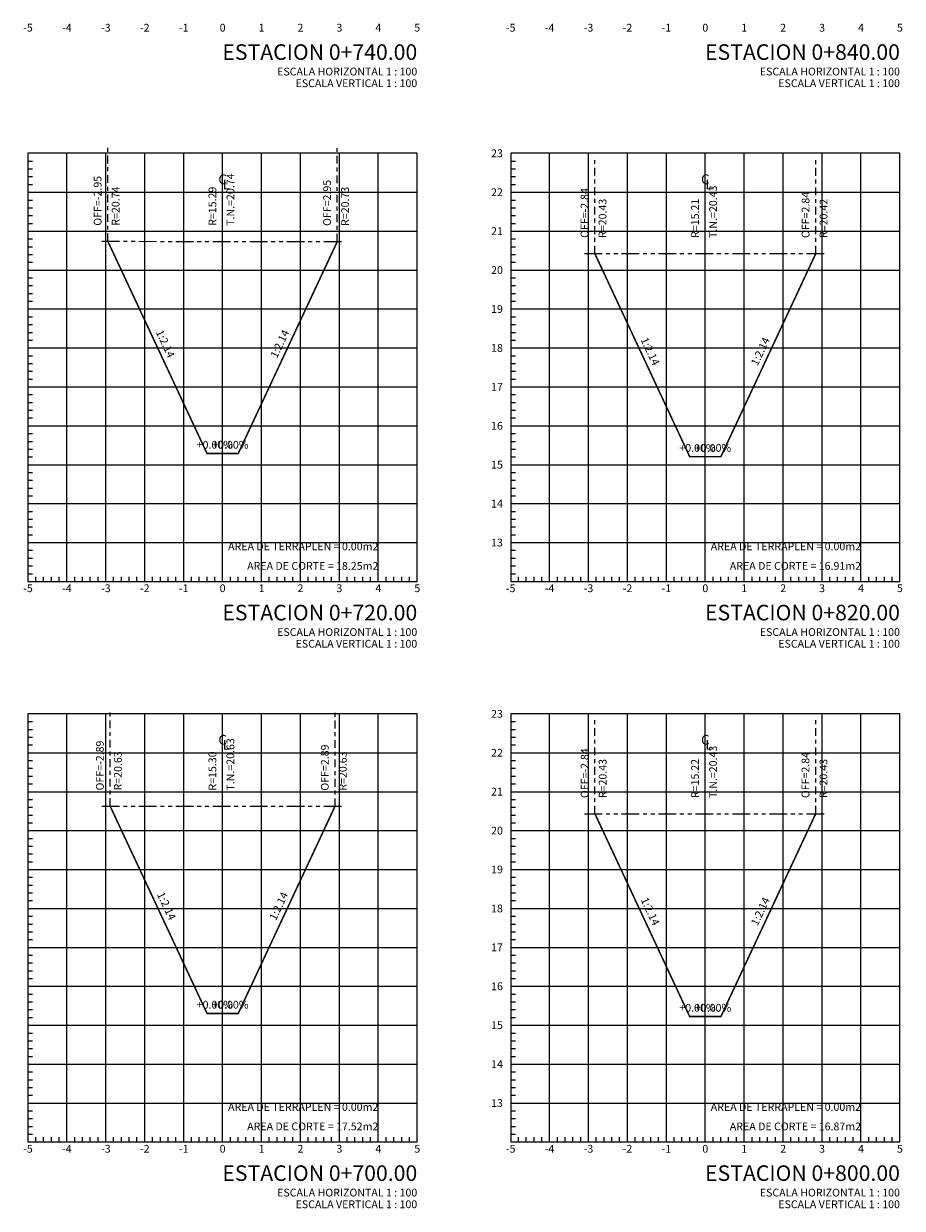
# Model space of a CAD drawing. Units: millimetres. Extents: x 0 to 790688, y 38 to 2808524.
# Drawn here: x 782112 to 782134, y 2804509 to 2804539 of the extents above; entities that cross this region are included whole.
import ezdxf
from ezdxf.enums import TextEntityAlignment as Align

# ---------------------------------------------------------------- set-up
doc = ezdxf.new("R2010")
doc.units = ezdxf.units.MM
doc.linetypes.add('CENTRO1', pattern=[0.44, 0.2, -0.08, 0.08, -0.08])
doc.linetypes.add('SECCION1', pattern=[0.895, 0.45, -0.095, 0.08, -0.095, 0.08, -0.095])
for name, color, linetype in [('CVL_LIN_CL', 6, 'CENTRO1'), ('CVL_RET', 8, 'Continuous'), ('CVL_SECC_CUAD', 1, 'Continuous'), ('CVL_SECC_TIT', 1, 'Continuous'), ('CVL_SECC_TX', 2, 'Continuous'), ('CVL_SECP', 1, 'Continuous'), ('CVL_SECT', 2, 'SECCION1')]:
    doc.layers.add(name, color=color, linetype=linetype)
doc.styles.add('HUECA1', font='HUECA1.shx')
doc.styles.add('MONOTXT4', font='MONOTXT4.shx')

msp = doc.modelspace()

# ---------------------------------------------------------------- linework, layer by layer
at = {"layer": 'CVL_LIN_CL', "color": 6, "linetype": 'CENTRO1'}
for p, q in [((782113.77333, 2804533.78931), (782113.77333, 2804536.18931)), ((782119.66805, 2804533.78344), (782119.66805, 2804536.18344)), ((782126.28256, 2804533.47555), (782126.28256, 2804535.87555)), ((782131.96064, 2804533.47359), (782131.96064, 2804535.87359)), ((782116.72206, 2804527.04972), (782116.72206, 2804535.04972)), ((782129.12206, 2804527.04972), (782129.12206, 2804535.04972)), ((782113.83143, 2804519.28096), (782113.83143, 2804521.68096)), ((782119.61021, 2804519.27566), (782119.61021, 2804521.67566)), ((782126.28593, 2804519.08435), (782126.28593, 2804521.48435)), ((782131.95814, 2804519.08423), (782131.95814, 2804521.48423)), ((782116.72206, 2804512.64972), (782116.72206, 2804520.64972)), ((782129.12206, 2804512.64972), (782129.12206, 2804520.64972))]:
    msp.add_line(p, q, dxfattribs=at)
at = {"layer": 'CVL_RET', "color": 8, "linetype": 'Continuous'}
for p, q in [((782112.72206, 2804525.04972), (782112.72206, 2804536.04972)), ((782113.72206, 2804525.04972), (782113.72206, 2804536.04972)), ((782114.72206, 2804525.04972), (782114.72206, 2804536.04972)), ((782115.72206, 2804525.04972), (782115.72206, 2804536.04972)), ((782116.72206, 2804525.04972), (782116.72206, 2804536.04972)), ((782117.72206, 2804525.04972), (782117.72206, 2804536.04972)), ((782118.72206, 2804525.04972), (782118.72206, 2804536.04972)), ((782119.72206, 2804525.04972), (782119.72206, 2804536.04972)), ((782120.72206, 2804525.04972), (782120.72206, 2804536.04972)), ((782125.12206, 2804525.04972), (782125.12206, 2804536.04972)), ((782126.12206, 2804525.04972), (782126.12206, 2804536.04972)), ((782127.12206, 2804525.04972), (782127.12206, 2804536.04972)), ((782128.12206, 2804525.04972), (782128.12206, 2804536.04972)), ((782129.12206, 2804525.04972), (782129.12206, 2804536.04972)), ((782130.12206, 2804525.04972), (782130.12206, 2804536.04972)), ((782131.12206, 2804525.04972), (782131.12206, 2804536.04972)), ((782132.12206, 2804525.04972), (782132.12206, 2804536.04972)), ((782133.12206, 2804525.04972), (782133.12206, 2804536.04972)), ((782111.72206, 2804535.84972), (782111.84206, 2804535.84972)), ((782111.72206, 2804535.64972), (782111.84206, 2804535.64972)), ((782124.12206, 2804535.84972), (782124.24206, 2804535.84972)), ((782124.12206, 2804535.64972), (782124.24206, 2804535.64972)), ((782111.72206, 2804535.44972), (782111.84206, 2804535.44972)), ((782124.12206, 2804535.44972), (782124.24206, 2804535.44972)), ((782111.72206, 2804535.24972), (782111.84206, 2804535.24972)), ((782111.72206, 2804535.04972), (782121.72206, 2804535.04972)), ((782124.12206, 2804535.24972), (782124.24206, 2804535.24972)), ((782124.12206, 2804535.04972), (782134.12206, 2804535.04972)), ((782111.72206, 2804534.84972), (782111.84206, 2804534.84972)), ((782124.12206, 2804534.84972), (782124.24206, 2804534.84972)), ((782111.72206, 2804534.64972), (782111.84206, 2804534.64972)), ((782111.72206, 2804534.44972), (782111.84206, 2804534.44972)), ((782124.12206, 2804534.64972), (782124.24206, 2804534.64972)), ((782124.12206, 2804534.44972), (782124.24206, 2804534.44972)), ((782111.72206, 2804534.24972), (782111.84206, 2804534.24972)), ((782124.12206, 2804534.24972), (782124.24206, 2804534.24972)), ((782111.72206, 2804534.04972), (782121.72206, 2804534.04972)), ((782111.72206, 2804533.84972), (782111.84206, 2804533.84972)), ((782124.12206, 2804534.04972), (782134.12206, 2804534.04972)), ((782124.12206, 2804533.84972), (782124.24206, 2804533.84972)), ((782111.72206, 2804533.64972), (782111.84206, 2804533.64972)), ((782124.12206, 2804533.64972), (782124.24206, 2804533.64972)), ((782111.72206, 2804533.44972), (782111.84206, 2804533.44972)), ((782111.72206, 2804533.24972), (782111.84206, 2804533.24972)), ((782124.12206, 2804533.44972), (782124.24206, 2804533.44972)), ((782124.12206, 2804533.24972), (782124.24206, 2804533.24972)), ((782111.72206, 2804533.04972), (782121.72206, 2804533.04972)), ((782124.12206, 2804533.04972), (782134.12206, 2804533.04972)), ((782111.72206, 2804532.84972), (782111.84206, 2804532.84972)), ((782111.72206, 2804532.64972), (782111.84206, 2804532.64972)), ((782124.12206, 2804532.84972), (782124.24206, 2804532.84972)), ((782124.12206, 2804532.64972), (782124.24206, 2804532.64972)), ((782111.72206, 2804532.44972), (782111.84206, 2804532.44972)), ((782124.12206, 2804532.44972), (782124.24206, 2804532.44972)), ((782111.72206, 2804532.24972), (782111.84206, 2804532.24972)), ((782111.72206, 2804532.04972), (782121.72206, 2804532.04972)), ((782124.12206, 2804532.24972), (782124.24206, 2804532.24972)), ((782124.12206, 2804532.04972), (782134.12206, 2804532.04972)), ((782111.72206, 2804531.84972), (782111.84206, 2804531.84972)), ((782124.12206, 2804531.84972), (782124.24206, 2804531.84972)), ((782111.72206, 2804531.64972), (782111.84206, 2804531.64972)), ((782111.72206, 2804531.44972), (782111.84206, 2804531.44972)), ((782124.12206, 2804531.64972), (782124.24206, 2804531.64972)), ((782124.12206, 2804531.44972), (782124.24206, 2804531.44972)), ((782111.72206, 2804531.24972), (782111.84206, 2804531.24972)), ((782124.12206, 2804531.24972), (782124.24206, 2804531.24972)), ((782111.72206, 2804531.04972), (782121.72206, 2804531.04972)), ((782111.72206, 2804530.84972), (782111.84206, 2804530.84972)), ((782124.12206, 2804531.04972), (782134.12206, 2804531.04972)), ((782124.12206, 2804530.84972), (782124.24206, 2804530.84972)), ((782111.72206, 2804530.64972), (782111.84206, 2804530.64972)), ((782124.12206, 2804530.64972), (782124.24206, 2804530.64972)), ((782111.72206, 2804530.44972), (782111.84206, 2804530.44972)), ((782111.72206, 2804530.24972), (782111.84206, 2804530.24972)), ((782124.12206, 2804530.44972), (782124.24206, 2804530.44972)), ((782124.12206, 2804530.24972), (782124.24206, 2804530.24972)), ((782111.72206, 2804530.04972), (782121.72206, 2804530.04972)), ((782111.72206, 2804529.84972), (782111.84206, 2804529.84972)), ((782124.12206, 2804530.04972), (782134.12206, 2804530.04972)), ((782124.12206, 2804529.84972), (782124.24206, 2804529.84972)), ((782111.72206, 2804529.64972), (782111.84206, 2804529.64972)), ((782124.12206, 2804529.64972), (782124.24206, 2804529.64972)), ((782111.72206, 2804529.44972), (782111.84206, 2804529.44972)), ((782111.72206, 2804529.24972), (782111.84206, 2804529.24972)), ((782124.12206, 2804529.44972), (782124.24206, 2804529.44972)), ((782124.12206, 2804529.24972), (782124.24206, 2804529.24972)), ((782111.72206, 2804529.04972), (782121.72206, 2804529.04972)), ((782124.12206, 2804529.04972), (782134.12206, 2804529.04972)), ((782111.72206, 2804528.84972), (782111.84206, 2804528.84972)), ((782111.72206, 2804528.64972), (782111.84206, 2804528.64972)), ((782124.12206, 2804528.84972), (782124.24206, 2804528.84972)), ((782124.12206, 2804528.64972), (782124.24206, 2804528.64972)), ((782111.72206, 2804528.44972), (782111.84206, 2804528.44972)), ((782124.12206, 2804528.44972), (782124.24206, 2804528.44972)), ((782111.72206, 2804528.24972), (782111.84206, 2804528.24972)), ((782111.72206, 2804528.04972), (782121.72206, 2804528.04972)), ((782124.12206, 2804528.24972), (782124.24206, 2804528.24972)), ((782124.12206, 2804528.04972), (782134.12206, 2804528.04972)), ((782111.72206, 2804527.84972), (782111.84206, 2804527.84972)), ((782124.12206, 2804527.84972), (782124.24206, 2804527.84972)), ((782111.72206, 2804527.64972), (782111.84206, 2804527.64972)), ((782111.72206, 2804527.44972), (782111.84206, 2804527.44972)), ((782124.12206, 2804527.64972), (782124.24206, 2804527.64972)), ((782124.12206, 2804527.44972), (782124.24206, 2804527.44972)), ((782111.72206, 2804527.24972), (782111.84206, 2804527.24972)), ((782124.12206, 2804527.24972), (782124.24206, 2804527.24972)), ((782111.72206, 2804527.04972), (782121.72206, 2804527.04972)), ((782111.72206, 2804526.84972), (782111.84206, 2804526.84972)), ((782124.12206, 2804527.04972), (782134.12206, 2804527.04972)), ((782124.12206, 2804526.84972), (782124.24206, 2804526.84972)), ((782111.72206, 2804526.64972), (782111.84206, 2804526.64972)), ((782124.12206, 2804526.64972), (782124.24206, 2804526.64972)), ((782111.72206, 2804526.44972), (782111.84206, 2804526.44972)), ((782111.72206, 2804526.24972), (782111.84206, 2804526.24972)), ((782124.12206, 2804526.44972), (782124.24206, 2804526.44972)), ((782124.12206, 2804526.24972), (782124.24206, 2804526.24972)), ((782111.72206, 2804526.04972), (782121.72206, 2804526.04972)), ((782124.12206, 2804526.04972), (782134.12206, 2804526.04972)), ((782111.72206, 2804525.84972), (782111.84206, 2804525.84972)), ((782111.72206, 2804525.64972), (782111.84206, 2804525.64972)), ((782124.12206, 2804525.84972), (782124.24206, 2804525.84972)), ((782124.12206, 2804525.64972), (782124.24206, 2804525.64972)), ((782111.72206, 2804525.44972), (782111.84206, 2804525.44972)), ((782124.12206, 2804525.44972), (782124.24206, 2804525.44972)), ((782111.72206, 2804525.24972), (782111.84206, 2804525.24972)), ((782111.92206, 2804525.04972), (782111.92206, 2804525.16972)), ((782112.12206, 2804525.04972), (782112.12206, 2804525.16972)), ((782112.32206, 2804525.04972), (782112.32206, 2804525.16972)), ((782112.52206, 2804525.04972), (782112.52206, 2804525.16972)), ((782112.92206, 2804525.04972), (782112.92206, 2804525.16972)), ((782113.12206, 2804525.04972), (782113.12206, 2804525.16972)), ((782113.32206, 2804525.04972), (782113.32206, 2804525.16972)), ((782113.52206, 2804525.04972), (782113.52206, 2804525.16972)), ((782113.92206, 2804525.04972), (782113.92206, 2804525.16972)), ((782114.12206, 2804525.04972), (782114.12206, 2804525.16972)), ((782114.32206, 2804525.04972), (782114.32206, 2804525.16972)), ((782114.52206, 2804525.04972), (782114.52206, 2804525.16972)), ((782114.92206, 2804525.04972), (782114.92206, 2804525.16972)), ((782115.12206, 2804525.04972), (782115.12206, 2804525.16972)), ((782115.32206, 2804525.04972), (782115.32206, 2804525.16972)), ((782115.52206, 2804525.04972), (782115.52206, 2804525.16972)), ((782115.92206, 2804525.04972), (782115.92206, 2804525.16972)), ((782116.12206, 2804525.04972), (782116.12206, 2804525.16972)), ((782116.32206, 2804525.04972), (782116.32206, 2804525.16972)), ((782116.52206, 2804525.04972), (782116.52206, 2804525.16972)), ((782116.92206, 2804525.04972), (782116.92206, 2804525.16972)), ((782117.12206, 2804525.04972), (782117.12206, 2804525.16972)), ((782117.32206, 2804525.04972), (782117.32206, 2804525.16972)), ((782117.52206, 2804525.04972), (782117.52206, 2804525.16972)), ((782117.92206, 2804525.04972), (782117.92206, 2804525.16972)), ((782118.12206, 2804525.04972), (782118.12206, 2804525.16972)), ((782118.32206, 2804525.04972), (782118.32206, 2804525.16972)), ((782118.52206, 2804525.04972), (782118.52206, 2804525.16972)), ((782118.92206, 2804525.04972), (782118.92206, 2804525.16972)), ((782119.12206, 2804525.04972), (782119.12206, 2804525.16972)), ((782119.32206, 2804525.04972), (782119.32206, 2804525.16972)), ((782119.52206, 2804525.04972), (782119.52206, 2804525.16972)), ((782119.92206, 2804525.04972), (782119.92206, 2804525.16972)), ((782120.12206, 2804525.04972), (782120.12206, 2804525.16972)), ((782120.32206, 2804525.04972), (782120.32206, 2804525.16972)), ((782120.52206, 2804525.04972), (782120.52206, 2804525.16972)), ((782120.92206, 2804525.04972), (782120.92206, 2804525.16972)), ((782121.12206, 2804525.04972), (782121.12206, 2804525.16972)), ((782121.32206, 2804525.04972), (782121.32206, 2804525.16972)), ((782121.52206, 2804525.04972), (782121.52206, 2804525.16972)), ((782124.12206, 2804525.24972), (782124.24206, 2804525.24972)), ((782124.32206, 2804525.04972), (782124.32206, 2804525.16972)), ((782124.52206, 2804525.04972), (782124.52206, 2804525.16972)), ((782124.72206, 2804525.04972), (782124.72206, 2804525.16972)), ((782124.92206, 2804525.04972), (782124.92206, 2804525.16972)), ((782125.32206, 2804525.04972), (782125.32206, 2804525.16972)), ((782125.52206, 2804525.04972), (782125.52206, 2804525.16972)), ((782125.72206, 2804525.04972), (782125.72206, 2804525.16972)), ((782125.92206, 2804525.04972), (782125.92206, 2804525.16972)), ((782126.32206, 2804525.04972), (782126.32206, 2804525.16972)), ((782126.52206, 2804525.04972), (782126.52206, 2804525.16972)), ((782126.72206, 2804525.04972), (782126.72206, 2804525.16972)), ((782126.92206, 2804525.04972), (782126.92206, 2804525.16972)), ((782127.32206, 2804525.04972), (782127.32206, 2804525.16972)), ((782127.52206, 2804525.04972), (782127.52206, 2804525.16972)), ((782127.72206, 2804525.04972), (782127.72206, 2804525.16972)), ((782127.92206, 2804525.04972), (782127.92206, 2804525.16972)), ((782128.32206, 2804525.04972), (782128.32206, 2804525.16972)), ((782128.52206, 2804525.04972), (782128.52206, 2804525.16972)), ((782128.72206, 2804525.04972), (782128.72206, 2804525.16972)), ((782128.92206, 2804525.04972), (782128.92206, 2804525.16972)), ((782129.32206, 2804525.04972), (782129.32206, 2804525.16972)), ((782129.52206, 2804525.04972), (782129.52206, 2804525.16972)), ((782129.72206, 2804525.04972), (782129.72206, 2804525.16972)), ((782129.92206, 2804525.04972), (782129.92206, 2804525.16972)), ((782130.32206, 2804525.04972), (782130.32206, 2804525.16972)), ((782130.52206, 2804525.04972), (782130.52206, 2804525.16972)), ((782130.72206, 2804525.04972), (782130.72206, 2804525.16972)), ((782130.92206, 2804525.04972), (782130.92206, 2804525.16972)), ((782131.32206, 2804525.04972), (782131.32206, 2804525.16972)), ((782131.52206, 2804525.04972), (782131.52206, 2804525.16972)), ((782131.72206, 2804525.04972), (782131.72206, 2804525.16972)), ((782131.92206, 2804525.04972), (782131.92206, 2804525.16972)), ((782132.32206, 2804525.04972), (782132.32206, 2804525.16972)), ((782132.52206, 2804525.04972), (782132.52206, 2804525.16972)), ((782132.72206, 2804525.04972), (782132.72206, 2804525.16972)), ((782132.92206, 2804525.04972), (782132.92206, 2804525.16972)), ((782133.32206, 2804525.04972), (782133.32206, 2804525.16972)), ((782133.52206, 2804525.04972), (782133.52206, 2804525.16972)), ((782133.72206, 2804525.04972), (782133.72206, 2804525.16972)), ((782133.92206, 2804525.04972), (782133.92206, 2804525.16972)), ((782112.72206, 2804510.64972), (782112.72206, 2804521.64972)), ((782113.72206, 2804510.64972), (782113.72206, 2804521.64972)), ((782114.72206, 2804510.64972), (782114.72206, 2804521.64972)), ((782115.72206, 2804510.64972), (782115.72206, 2804521.64972)), ((782116.72206, 2804510.64972), (782116.72206, 2804521.64972)), ((782117.72206, 2804510.64972), (782117.72206, 2804521.64972)), ((782118.72206, 2804510.64972), (782118.72206, 2804521.64972)), ((782119.72206, 2804510.64972), (782119.72206, 2804521.64972)), ((782120.72206, 2804510.64972), (782120.72206, 2804521.64972)), ((782125.12206, 2804510.64972), (782125.12206, 2804521.64972)), ((782126.12206, 2804510.64972), (782126.12206, 2804521.64972)), ((782127.12206, 2804510.64972), (782127.12206, 2804521.64972)), ((782128.12206, 2804510.64972), (782128.12206, 2804521.64972)), ((782129.12206, 2804510.64972), (782129.12206, 2804521.64972)), ((782130.12206, 2804510.64972), (782130.12206, 2804521.64972)), ((782131.12206, 2804510.64972), (782131.12206, 2804521.64972)), ((782132.12206, 2804510.64972), (782132.12206, 2804521.64972)), ((782133.12206, 2804510.64972), (782133.12206, 2804521.64972)), ((782111.72206, 2804521.44972), (782111.84206, 2804521.44972)), ((782124.12206, 2804521.44972), (782124.24206, 2804521.44972)), ((782111.72206, 2804521.24972), (782111.84206, 2804521.24972)), ((782111.72206, 2804521.04972), (782111.84206, 2804521.04972)), ((782124.12206, 2804521.24972), (782124.24206, 2804521.24972)), ((782124.12206, 2804521.04972), (782124.24206, 2804521.04972)), ((782111.72206, 2804520.84972), (782111.84206, 2804520.84972)), ((782124.12206, 2804520.84972), (782124.24206, 2804520.84972)), ((782111.72206, 2804520.64972), (782121.72206, 2804520.64972)), ((782111.72206, 2804520.44972), (782111.84206, 2804520.44972)), ((782124.12206, 2804520.64972), (782134.12206, 2804520.64972)), ((782124.12206, 2804520.44972), (782124.24206, 2804520.44972)), ((782111.72206, 2804520.24972), (782111.84206, 2804520.24972)), ((782124.12206, 2804520.24972), (782124.24206, 2804520.24972)), ((782111.72206, 2804520.04972), (782111.84206, 2804520.04972)), ((782111.72206, 2804519.84972), (782111.84206, 2804519.84972)), ((782124.12206, 2804520.04972), (782124.24206, 2804520.04972)), ((782124.12206, 2804519.84972), (782124.24206, 2804519.84972)), ((782111.72206, 2804519.64972), (782121.72206, 2804519.64972)), ((782124.12206, 2804519.64972), (782134.12206, 2804519.64972)), ((782111.72206, 2804519.44972), (782111.84206, 2804519.44972)), ((782111.72206, 2804519.24972), (782111.84206, 2804519.24972)), ((782124.12206, 2804519.44972), (782124.24206, 2804519.44972)), ((782124.12206, 2804519.24972), (782124.24206, 2804519.24972)), ((782111.72206, 2804519.04972), (782111.84206, 2804519.04972)), ((782124.12206, 2804519.04972), (782124.24206, 2804519.04972)), ((782111.72206, 2804518.84972), (782111.84206, 2804518.84972)), ((782111.72206, 2804518.64972), (782121.72206, 2804518.64972)), ((782124.12206, 2804518.84972), (782124.24206, 2804518.84972)), ((782124.12206, 2804518.64972), (782134.12206, 2804518.64972)), ((782111.72206, 2804518.44972), (782111.84206, 2804518.44972)), ((782124.12206, 2804518.44972), (782124.24206, 2804518.44972)), ((782111.72206, 2804518.24972), (782111.84206, 2804518.24972)), ((782111.72206, 2804518.04972), (782111.84206, 2804518.04972)), ((782124.12206, 2804518.24972), (782124.24206, 2804518.24972)), ((782124.12206, 2804518.04972), (782124.24206, 2804518.04972)), ((782111.72206, 2804517.84972), (782111.84206, 2804517.84972)), ((782124.12206, 2804517.84972), (782124.24206, 2804517.84972)), ((782111.72206, 2804517.64972), (782121.72206, 2804517.64972)), ((782111.72206, 2804517.44972), (782111.84206, 2804517.44972)), ((782124.12206, 2804517.64972), (782134.12206, 2804517.64972)), ((782124.12206, 2804517.44972), (782124.24206, 2804517.44972)), ((782111.72206, 2804517.24972), (782111.84206, 2804517.24972)), ((782124.12206, 2804517.24972), (782124.24206, 2804517.24972)), ((782111.72206, 2804517.04972), (782111.84206, 2804517.04972)), ((782111.72206, 2804516.84972), (782111.84206, 2804516.84972)), ((782124.12206, 2804517.04972), (782124.24206, 2804517.04972)), ((782124.12206, 2804516.84972), (782124.24206, 2804516.84972)), ((782111.72206, 2804516.64972), (782121.72206, 2804516.64972)), ((782124.12206, 2804516.64972), (782134.12206, 2804516.64972)), ((782111.72206, 2804516.44972), (782111.84206, 2804516.44972)), ((782111.72206, 2804516.24972), (782111.84206, 2804516.24972)), ((782124.12206, 2804516.44972), (782124.24206, 2804516.44972)), ((782124.12206, 2804516.24972), (782124.24206, 2804516.24972)), ((782111.72206, 2804516.04972), (782111.84206, 2804516.04972)), ((782111.72206, 2804515.84972), (782111.84206, 2804515.84972)), ((782124.12206, 2804516.04972), (782124.24206, 2804516.04972)), ((782124.12206, 2804515.84972), (782124.24206, 2804515.84972)), ((782111.72206, 2804515.64972), (782121.72206, 2804515.64972)), ((782124.12206, 2804515.64972), (782134.12206, 2804515.64972)), ((782111.72206, 2804515.44972), (782111.84206, 2804515.44972)), ((782111.72206, 2804515.24972), (782111.84206, 2804515.24972)), ((782124.12206, 2804515.44972), (782124.24206, 2804515.44972)), ((782124.12206, 2804515.24972), (782124.24206, 2804515.24972)), ((782111.72206, 2804515.04972), (782111.84206, 2804515.04972)), ((782124.12206, 2804515.04972), (782124.24206, 2804515.04972)), ((782111.72206, 2804514.84972), (782111.84206, 2804514.84972)), ((782111.72206, 2804514.64972), (782121.72206, 2804514.64972)), ((782124.12206, 2804514.84972), (782124.24206, 2804514.84972)), ((782124.12206, 2804514.64972), (782134.12206, 2804514.64972)), ((782111.72206, 2804514.44972), (782111.84206, 2804514.44972)), ((782124.12206, 2804514.44972), (782124.24206, 2804514.44972)), ((782111.72206, 2804514.24972), (782111.84206, 2804514.24972)), ((782111.72206, 2804514.04972), (782111.84206, 2804514.04972)), ((782124.12206, 2804514.24972), (782124.24206, 2804514.24972)), ((782124.12206, 2804514.04972), (782124.24206, 2804514.04972)), ((782111.72206, 2804513.84972), (782111.84206, 2804513.84972)), ((782124.12206, 2804513.84972), (782124.24206, 2804513.84972)), ((782111.72206, 2804513.64972), (782121.72206, 2804513.64972)), ((782111.72206, 2804513.44972), (782111.84206, 2804513.44972)), ((782124.12206, 2804513.64972), (782134.12206, 2804513.64972)), ((782124.12206, 2804513.44972), (782124.24206, 2804513.44972)), ((782111.72206, 2804513.24972), (782111.84206, 2804513.24972)), ((782124.12206, 2804513.24972), (782124.24206, 2804513.24972)), ((782111.72206, 2804513.04972), (782111.84206, 2804513.04972)), ((782111.72206, 2804512.84972), (782111.84206, 2804512.84972)), ((782124.12206, 2804513.04972), (782124.24206, 2804513.04972)), ((782124.12206, 2804512.84972), (782124.24206, 2804512.84972)), ((782111.72206, 2804512.64972), (782121.72206, 2804512.64972)), ((782124.12206, 2804512.64972), (782134.12206, 2804512.64972)), ((782111.72206, 2804512.44972), (782111.84206, 2804512.44972)), ((782111.72206, 2804512.24972), (782111.84206, 2804512.24972)), ((782124.12206, 2804512.44972), (782124.24206, 2804512.44972)), ((782124.12206, 2804512.24972), (782124.24206, 2804512.24972)), ((782111.72206, 2804512.04972), (782111.84206, 2804512.04972)), ((782124.12206, 2804512.04972), (782124.24206, 2804512.04972)), ((782111.72206, 2804511.84972), (782111.84206, 2804511.84972)), ((782111.72206, 2804511.64972), (782121.72206, 2804511.64972)), ((782124.12206, 2804511.84972), (782124.24206, 2804511.84972)), ((782124.12206, 2804511.64972), (782134.12206, 2804511.64972)), ((782111.72206, 2804511.44972), (782111.84206, 2804511.44972)), ((782124.12206, 2804511.44972), (782124.24206, 2804511.44972)), ((782111.72206, 2804511.24972), (782111.84206, 2804511.24972)), ((782111.72206, 2804511.04972), (782111.84206, 2804511.04972)), ((782124.12206, 2804511.24972), (782124.24206, 2804511.24972)), ((782124.12206, 2804511.04972), (782124.24206, 2804511.04972)), ((782111.72206, 2804510.84972), (782111.84206, 2804510.84972)), ((782111.92206, 2804510.64972), (782111.92206, 2804510.76972)), ((782112.12206, 2804510.64972), (782112.12206, 2804510.76972)), ((782112.32206, 2804510.64972), (782112.32206, 2804510.76972)), ((782112.52206, 2804510.64972), (782112.52206, 2804510.76972)), ((782112.92206, 2804510.64972), (782112.92206, 2804510.76972)), ((782113.12206, 2804510.64972), (782113.12206, 2804510.76972)), ((782113.32206, 2804510.64972), (782113.32206, 2804510.76972)), ((782113.52206, 2804510.64972), (782113.52206, 2804510.76972)), ((782113.92206, 2804510.64972), (782113.92206, 2804510.76972)), ((782114.12206, 2804510.64972), (782114.12206, 2804510.76972)), ((782114.32206, 2804510.64972), (782114.32206, 2804510.76972)), ((782114.52206, 2804510.64972), (782114.52206, 2804510.76972)), ((782114.92206, 2804510.64972), (782114.92206, 2804510.76972)), ((782115.12206, 2804510.64972), (782115.12206, 2804510.76972)), ((782115.32206, 2804510.64972), (782115.32206, 2804510.76972)), ((782115.52206, 2804510.64972), (782115.52206, 2804510.76972)), ((782115.92206, 2804510.64972), (782115.92206, 2804510.76972)), ((782116.12206, 2804510.64972), (782116.12206, 2804510.76972)), ((782116.32206, 2804510.64972), (782116.32206, 2804510.76972)), ((782116.52206, 2804510.64972), (782116.52206, 2804510.76972)), ((782116.92206, 2804510.64972), (782116.92206, 2804510.76972)), ((782117.12206, 2804510.64972), (782117.12206, 2804510.76972)), ((782117.32206, 2804510.64972), (782117.32206, 2804510.76972)), ((782117.52206, 2804510.64972), (782117.52206, 2804510.76972)), ((782117.92206, 2804510.64972), (782117.92206, 2804510.76972)), ((782118.12206, 2804510.64972), (782118.12206, 2804510.76972)), ((782118.32206, 2804510.64972), (782118.32206, 2804510.76972)), ((782118.52206, 2804510.64972), (782118.52206, 2804510.76972)), ((782118.92206, 2804510.64972), (782118.92206, 2804510.76972)), ((782119.12206, 2804510.64972), (782119.12206, 2804510.76972)), ((782119.32206, 2804510.64972), (782119.32206, 2804510.76972)), ((782119.52206, 2804510.64972), (782119.52206, 2804510.76972)), ((782119.92206, 2804510.64972), (782119.92206, 2804510.76972)), ((782120.12206, 2804510.64972), (782120.12206, 2804510.76972)), ((782120.32206, 2804510.64972), (782120.32206, 2804510.76972)), ((782120.52206, 2804510.64972), (782120.52206, 2804510.76972)), ((782120.92206, 2804510.64972), (782120.92206, 2804510.76972)), ((782121.12206, 2804510.64972), (782121.12206, 2804510.76972)), ((782121.32206, 2804510.64972), (782121.32206, 2804510.76972)), ((782121.52206, 2804510.64972), (782121.52206, 2804510.76972)), ((782124.12206, 2804510.84972), (782124.24206, 2804510.84972)), ((782124.32206, 2804510.64972), (782124.32206, 2804510.76972)), ((782124.52206, 2804510.64972), (782124.52206, 2804510.76972)), ((782124.72206, 2804510.64972), (782124.72206, 2804510.76972)), ((782124.92206, 2804510.64972), (782124.92206, 2804510.76972)), ((782125.32206, 2804510.64972), (782125.32206, 2804510.76972)), ((782125.52206, 2804510.64972), (782125.52206, 2804510.76972)), ((782125.72206, 2804510.64972), (782125.72206, 2804510.76972)), ((782125.92206, 2804510.64972), (782125.92206, 2804510.76972)), ((782126.32206, 2804510.64972), (782126.32206, 2804510.76972)), ((782126.52206, 2804510.64972), (782126.52206, 2804510.76972)), ((782126.72206, 2804510.64972), (782126.72206, 2804510.76972)), ((782126.92206, 2804510.64972), (782126.92206, 2804510.76972)), ((782127.32206, 2804510.64972), (782127.32206, 2804510.76972)), ((782127.52206, 2804510.64972), (782127.52206, 2804510.76972)), ((782127.72206, 2804510.64972), (782127.72206, 2804510.76972)), ((782127.92206, 2804510.64972), (782127.92206, 2804510.76972)), ((782128.32206, 2804510.64972), (782128.32206, 2804510.76972)), ((782128.52206, 2804510.64972), (782128.52206, 2804510.76972)), ((782128.72206, 2804510.64972), (782128.72206, 2804510.76972)), ((782128.92206, 2804510.64972), (782128.92206, 2804510.76972)), ((782129.32206, 2804510.64972), (782129.32206, 2804510.76972)), ((782129.52206, 2804510.64972), (782129.52206, 2804510.76972)), ((782129.72206, 2804510.64972), (782129.72206, 2804510.76972)), ((782129.92206, 2804510.64972), (782129.92206, 2804510.76972)), ((782130.32206, 2804510.64972), (782130.32206, 2804510.76972)), ((782130.52206, 2804510.64972), (782130.52206, 2804510.76972)), ((782130.72206, 2804510.64972), (782130.72206, 2804510.76972)), ((782130.92206, 2804510.64972), (782130.92206, 2804510.76972)), ((782131.32206, 2804510.64972), (782131.32206, 2804510.76972)), ((782131.52206, 2804510.64972), (782131.52206, 2804510.76972)), ((782131.72206, 2804510.64972), (782131.72206, 2804510.76972)), ((782131.92206, 2804510.64972), (782131.92206, 2804510.76972)), ((782132.32206, 2804510.64972), (782132.32206, 2804510.76972)), ((782132.52206, 2804510.64972), (782132.52206, 2804510.76972)), ((782132.72206, 2804510.64972), (782132.72206, 2804510.76972)), ((782132.92206, 2804510.64972), (782132.92206, 2804510.76972)), ((782133.32206, 2804510.64972), (782133.32206, 2804510.76972)), ((782133.52206, 2804510.64972), (782133.52206, 2804510.76972)), ((782133.72206, 2804510.64972), (782133.72206, 2804510.76972)), ((782133.92206, 2804510.64972), (782133.92206, 2804510.76972))]:
    msp.add_line(p, q, dxfattribs=at)
at = {"layer": 'CVL_SECC_CUAD', "color": 1, "linetype": 'Continuous'}
for p, q in [((782121.72206, 2804536.04972), (782111.72206, 2804536.04972)), ((782111.72206, 2804536.04972), (782111.72206, 2804525.04972)), ((782121.72206, 2804525.04972), (782121.72206, 2804536.04972)), ((782134.12206, 2804536.04972), (782124.12206, 2804536.04972)), ((782124.12206, 2804536.04972), (782124.12206, 2804525.04972)), ((782134.12206, 2804525.04972), (782134.12206, 2804536.04972)), ((782111.72206, 2804525.04972), (782121.72206, 2804525.04972)), ((782124.12206, 2804525.04972), (782134.12206, 2804525.04972)), ((782121.72206, 2804521.64972), (782111.72206, 2804521.64972)), ((782111.72206, 2804521.64972), (782111.72206, 2804510.64972)), ((782121.72206, 2804510.64972), (782121.72206, 2804521.64972)), ((782134.12206, 2804521.64972), (782124.12206, 2804521.64972)), ((782124.12206, 2804521.64972), (782124.12206, 2804510.64972)), ((782134.12206, 2804510.64972), (782134.12206, 2804521.64972)), ((782111.72206, 2804510.64972), (782121.72206, 2804510.64972)), ((782124.12206, 2804510.64972), (782134.12206, 2804510.64972))]:
    msp.add_line(p, q, dxfattribs=at)
at = {"layer": 'CVL_SECP', "color": 1, "linetype": 'Continuous', "const_width": 0.04, "flags": 128}
for points in [[(782113.77333, 2804533.78931), (782116.32206, 2804528.33502), (782116.72206, 2804528.33502), (782117.12206, 2804528.33502), (782119.66805, 2804533.78344)], [(782126.28256, 2804533.47555), (782128.72206, 2804528.25502), (782129.12206, 2804528.25502), (782129.52206, 2804528.25502), (782131.96064, 2804533.47359)], [(782113.83143, 2804519.28096), (782116.32206, 2804513.95102), (782116.72206, 2804513.95102), (782117.12206, 2804513.95102), (782119.61021, 2804519.27566)], [(782126.28593, 2804519.08435), (782128.72206, 2804513.87102), (782129.12206, 2804513.87102), (782129.52206, 2804513.87102), (782131.95814, 2804519.08423)]]:
    msp.add_lwpolyline(points, dxfattribs=at)
at = {"layer": 'CVL_SECT', "color": 0, "linetype": 'SECCION1', "flags": 128}
for points in [[(782113.62206, 2804533.78949), (782117.39244, 2804533.78487), (782118.92162, 2804533.78391), (782119.82206, 2804533.78334)], [(782126.02206, 2804533.47546), (782128.36973, 2804533.4763), (782128.60894, 2804533.47639), (782128.75888, 2804533.47626), (782132.22206, 2804533.47338)], [(782113.62206, 2804519.28122), (782117.21404, 2804519.27681), (782117.39178, 2804519.27666), (782117.40832, 2804519.27665), (782119.82206, 2804519.27557)], [(782126.02206, 2804519.08434), (782126.54025, 2804519.08435), (782128.65502, 2804519.0844), (782129.98652, 2804519.08433), (782132.22206, 2804519.08422)]]:
    msp.add_lwpolyline(points, dxfattribs=at)

# ---------------------------------------------------------------- texts
at = {"layer": 'CVL_SECC_TIT', "color": 1, "style": 'HUECA1'}
for s, p in [('ESTACION 0+740.00', (782121.72206, 2804538.64972)), ('ESTACION 0+840.00', (782134.12206, 2804538.64972)), ('ESTACION 0+720.00', (782121.72206, 2804524.24972)), ('ESTACION 0+820.00', (782134.12206, 2804524.24972)), ('ESTACION 0+700.00', (782121.72206, 2804509.84972)), ('ESTACION 0+800.00', (782134.12206, 2804509.84972))]:
    msp.add_text(s, height=0.4, dxfattribs=at).set_placement(p, align=Align.MIDDLE_RIGHT)
at = {"layer": 'CVL_SECC_TX', "color": 0, "style": 'MONOTXT4'}
for s, height, p in [('-5', 0.2, (782111.72206, 2804539.24972)), ('-4', 0.2, (782112.72206, 2804539.24972)), ('-3', 0.2, (782113.72206, 2804539.24972)), ('-2', 0.2, (782114.72206, 2804539.24972)), ('-1', 0.2, (782115.72206, 2804539.24972)), ('0', 0.2, (782116.72206, 2804539.24972)), ('1', 0.2, (782117.72206, 2804539.24972)), ('2', 0.2, (782118.72206, 2804539.24972)), ('3', 0.2, (782119.72206, 2804539.24972)), ('4', 0.2, (782120.72206, 2804539.24972)), ('5', 0.2, (782121.72206, 2804539.24972)), ('-5', 0.2, (782124.12206, 2804539.24972)), ('-4', 0.2, (782125.12206, 2804539.24972)), ('-3', 0.2, (782126.12206, 2804539.24972)), ('-2', 0.2, (782127.12206, 2804539.24972)), ('-1', 0.2, (782128.12206, 2804539.24972)), ('0', 0.2, (782129.12206, 2804539.24972)), ('1', 0.2, (782130.12206, 2804539.24972)), ('2', 0.2, (782131.12206, 2804539.24972)), ('3', 0.2, (782132.12206, 2804539.24972)), ('4', 0.2, (782133.12206, 2804539.24972)), ('5', 0.2, (782134.12206, 2804539.24972)), ('C', 0.25, (782116.72206, 2804535.34972)), ('C', 0.25, (782129.12206, 2804535.34972)), ('+0.00%', 0.2, (782116.52206, 2804528.53502)), ('+0.00%', 0.2, (782116.92206, 2804528.53502)), ('+0.00%', 0.2, (782128.92206, 2804528.45502)), ('+0.00%', 0.2, (782129.32206, 2804528.45502)), ('-3', 0.2, (782113.72206, 2804524.84972)), ('-2', 0.2, (782114.72206, 2804524.84972)), ('0', 0.2, (782116.72206, 2804524.84972)), ('2', 0.2, (782118.72206, 2804524.84972)), ('3', 0.2, (782119.72206, 2804524.84972)), ('-3', 0.2, (782126.12206, 2804524.84972)), ('-2', 0.2, (782127.12206, 2804524.84972)), ('0', 0.2, (782129.12206, 2804524.84972)), ('2', 0.2, (782131.12206, 2804524.84972)), ('3', 0.2, (782132.12206, 2804524.84972)), ('-5', 0.2, (782111.72206, 2804524.84972)), ('-4', 0.2, (782112.72206, 2804524.84972)), ('-1', 0.2, (782115.72206, 2804524.84972)), ('1', 0.2, (782117.72206, 2804524.84972)), ('4', 0.2, (782120.72206, 2804524.84972)), ('5', 0.2, (782121.72206, 2804524.84972)), ('-5', 0.2, (782124.12206, 2804524.84972)), ('-4', 0.2, (782125.12206, 2804524.84972)), ('-1', 0.2, (782128.12206, 2804524.84972)), ('1', 0.2, (782130.12206, 2804524.84972)), ('4', 0.2, (782133.12206, 2804524.84972)), ('5', 0.2, (782134.12206, 2804524.84972)), ('C', 0.25, (782116.72206, 2804520.94972)), ('C', 0.25, (782129.12206, 2804520.94972)), ('+0.00%', 0.2, (782116.52206, 2804514.15102)), ('+0.00%', 0.2, (782116.92206, 2804514.15102)), ('+0.00%', 0.2, (782128.92206, 2804514.07102)), ('+0.00%', 0.2, (782129.32206, 2804514.07102)), ('-5', 0.2, (782111.72206, 2804510.44972)), ('-4', 0.2, (782112.72206, 2804510.44972)), ('-3', 0.2, (782113.72206, 2804510.44972)), ('-2', 0.2, (782114.72206, 2804510.44972)), ('-1', 0.2, (782115.72206, 2804510.44972)), ('0', 0.2, (782116.72206, 2804510.44972)), ('1', 0.2, (782117.72206, 2804510.44972)), ('2', 0.2, (782118.72206, 2804510.44972)), ('3', 0.2, (782119.72206, 2804510.44972)), ('4', 0.2, (782120.72206, 2804510.44972)), ('5', 0.2, (782121.72206, 2804510.44972)), ('-5', 0.2, (782124.12206, 2804510.44972)), ('-4', 0.2, (782125.12206, 2804510.44972)), ('-3', 0.2, (782126.12206, 2804510.44972)), ('-2', 0.2, (782127.12206, 2804510.44972)), ('-1', 0.2, (782128.12206, 2804510.44972)), ('0', 0.2, (782129.12206, 2804510.44972)), ('1', 0.2, (782130.12206, 2804510.44972)), ('2', 0.2, (782131.12206, 2804510.44972)), ('3', 0.2, (782132.12206, 2804510.44972)), ('4', 0.2, (782133.12206, 2804510.44972)), ('5', 0.2, (782134.12206, 2804510.44972))]:
    msp.add_text(s, height=height, dxfattribs=at).set_placement(p, align=Align.MIDDLE)
for s, p in [('ESCALA HORIZONTAL 1 : 100', (782121.72206, 2804538.14972)), ('ESCALA HORIZONTAL 1 : 100', (782134.12206, 2804538.14972)), ('ESCALA VERTICAL 1 : 100', (782121.72206, 2804537.84972)), ('ESCALA VERTICAL 1 : 100', (782134.12206, 2804537.84972)), ('23', (782123.92206, 2804536.04972)), ('22', (782123.92206, 2804535.04972)), ('21', (782123.92206, 2804534.04972)), ('20', (782123.92206, 2804533.04972)), ('19', (782123.92206, 2804532.04972)), ('18', (782123.92206, 2804531.04972)), ('17', (782123.92206, 2804530.04972)), ('16', (782123.92206, 2804529.04972)), ('15', (782123.92206, 2804528.04972)), ('14', (782123.92206, 2804527.04972)), ('AREA DE TERRAPLEN = 0.00m2', (782120.72206, 2804525.94972)), ('13', (782123.92206, 2804526.04972)), ('AREA DE TERRAPLEN = 0.00m2', (782133.12206, 2804525.94972)), ('AREA DE CORTE = 18.25m2', (782120.72206, 2804525.44972)), ('AREA DE CORTE = 16.91m2', (782133.12206, 2804525.44972)), ('ESCALA HORIZONTAL 1 : 100', (782121.72206, 2804523.74972)), ('ESCALA HORIZONTAL 1 : 100', (782134.12206, 2804523.74972)), ('ESCALA VERTICAL 1 : 100', (782121.72206, 2804523.44972)), ('ESCALA VERTICAL 1 : 100', (782134.12206, 2804523.44972)), ('23', (782123.92206, 2804521.64972)), ('22', (782123.92206, 2804520.64972)), ('21', (782123.92206, 2804519.64972)), ('20', (782123.92206, 2804518.64972)), ('19', (782123.92206, 2804517.64972)), ('18', (782123.92206, 2804516.64972)), ('17', (782123.92206, 2804515.64972)), ('16', (782123.92206, 2804514.64972)), ('15', (782123.92206, 2804513.64972)), ('14', (782123.92206, 2804512.64972)), ('AREA DE TERRAPLEN = 0.00m2', (782120.72206, 2804511.54972)), ('13', (782123.92206, 2804511.64972)), ('AREA DE TERRAPLEN = 0.00m2', (782133.12206, 2804511.54972)), ('AREA DE CORTE = 17.52m2', (782120.72206, 2804511.04972)), ('AREA DE CORTE = 16.87m2', (782133.12206, 2804511.04972)), ('ESCALA HORIZONTAL 1 : 100', (782121.72206, 2804509.34972)), ('ESCALA VERTICAL 1 : 100', (782121.72206, 2804509.04972)), ('ESCALA HORIZONTAL 1 : 100', (782134.12206, 2804509.34972)), ('ESCALA VERTICAL 1 : 100', (782134.12206, 2804509.04972))]:
    msp.add_text(s, height=0.2, dxfattribs=at).set_placement(p, align=Align.MIDDLE_RIGHT)
for s, p in [('OFF=-2.95', (782113.67333, 2804534.18931)), ('OFF=2.95', (782119.56805, 2804534.18344)), ('R=15.29', (782116.62206, 2804534.18569)), ('OFF=-2.84', (782126.18256, 2804533.87555)), ('OFF=2.84', (782131.86064, 2804533.87359)), ('R=15.21', (782129.02206, 2804533.87596)), ('OFF=-2.89', (782113.73143, 2804519.68096)), ('OFF=2.89', (782119.51021, 2804519.67566)), ('OFF=-2.84', (782126.18593, 2804519.48435)), ('R=15.30', (782116.62206, 2804519.67741)), ('R=15.22', (782129.02206, 2804519.48437)), ('OFF=2.84', (782131.85814, 2804519.48423))]:
    msp.add_text(s, height=0.2, rotation=90, dxfattribs=at).set_placement(p, align=Align.BOTTOM_LEFT)
for p in [(782116.72206, 2804535.24972), (782129.12206, 2804535.24972), (782116.72206, 2804520.84972), (782129.12206, 2804520.84972)]:
    msp.add_text('L', height=0.25, dxfattribs=at).set_placement(p, align=Align.MIDDLE_LEFT)
for s, p in [('T.N.=20.74', (782116.82206, 2804534.18569)), ('R=20.74', (782113.87333, 2804534.18931)), ('R=20.73', (782119.76805, 2804534.18344)), ('T.N.=20.43', (782129.22206, 2804533.87596)), ('R=20.43', (782126.38256, 2804533.87555)), ('R=20.42', (782132.06064, 2804533.87359)), ('T.N.=20.63', (782116.82206, 2804519.67741)), ('T.N.=20.43', (782129.22206, 2804519.48437)), ('R=20.63', (782113.93143, 2804519.68096)), ('R=20.63', (782119.71021, 2804519.67566)), ('R=20.43', (782126.38593, 2804519.48435)), ('R=20.43', (782132.05814, 2804519.48423))]:
    msp.add_text(s, height=0.2, rotation=90, dxfattribs=at).set_placement(p, align=Align.TOP_LEFT)
for rotation, p in [(295.046201, (782115.22889, 2804531.14684)), (64.953799, (782118.21386, 2804531.1439)), (295.046201, (782127.6835, 2804530.94996)), (64.953799, (782130.56016, 2804530.94898)), (295.046201, (782115.25794, 2804516.70066)), (64.953799, (782118.18494, 2804516.69801)), (295.046201, (782127.68519, 2804516.56235)), (64.953799, (782130.55891, 2804516.5623))]:
    msp.add_text('1:2.14', height=0.2, rotation=rotation, dxfattribs=at).set_placement(p, align=Align.MIDDLE)

doc.saveas('drawing.dxf')
